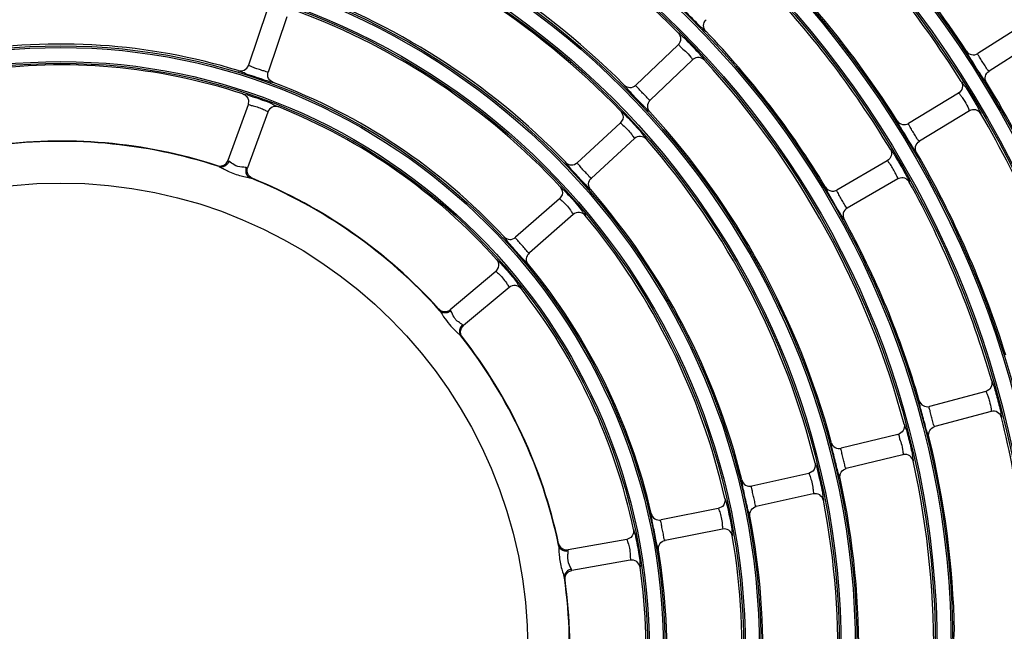
# Model space of a CAD drawing. Units: millimetres. Extents: x 0 to 420, y 0 to 297.
# Drawn here: x 158 to 168, y 180 to 186 of the extents above; entities that cross this region are included whole.
import ezdxf

# ---------------------------------------------------------------- set-up
doc = ezdxf.new("R2010")
doc.units = ezdxf.units.MM
doc.header["$LTSCALE"] = 23.1
doc.layers.get('0').update_dxf_attribs({"linetype": 'CONTINUOUS'})

msp = doc.modelspace()

# ---------------------------------------------------------------- linework, layer by layer
at = {"color": 7, "linetype": 'Continuous'}
for p, q in [((160.347, 186.359), (160.144, 185.762)), ((160.56, 186.286), (160.357, 185.689)), ((168.544, 186.227), (168.013, 185.889)), ((164.779, 185.983), (164.324, 185.547)), ((168.665, 186.038), (168.133, 185.699)), ((164.935, 185.821), (164.479, 185.385)), ((164.943, 185.827), (164.935, 185.82)), ((167.804, 185.462), (167.266, 185.135)), ((160.143, 185.335), (159.923, 184.733)), ((160.146, 185.386), (160.142, 185.335)), ((160.354, 185.258), (160.135, 184.656)), ((167.921, 185.269), (167.382, 184.942)), ((164.156, 185.137), (163.692, 184.711)), ((164.183, 185.18), (164.156, 185.137)), ((164.308, 184.971), (163.844, 184.545)), ((167.036, 184.731), (166.491, 184.416)), ((167.149, 184.536), (166.603, 184.221)), ((167.159, 184.541), (167.149, 184.536)), ((163.501, 184.321), (163.027, 183.906)), ((163.528, 184.364), (163.5, 184.321)), ((163.649, 184.152), (163.175, 183.737)), ((162.812, 183.537), (162.321, 183.125)), ((162.84, 183.579), (162.812, 183.537)), ((162.957, 183.365), (162.466, 182.953)), ((162.233, 183.077), (162.237, 183.071)), ((168.098, 182.244), (167.49, 182.081)), ((168.157, 182.027), (167.548, 181.864)), ((167.151, 181.78), (166.539, 181.63)), ((167.205, 181.561), (166.593, 181.412)), ((167.215, 181.563), (167.205, 181.561)), ((166.189, 181.358), (165.574, 181.222)), ((166.233, 181.382), (166.189, 181.358)), ((166.238, 181.139), (165.623, 181.002)), ((165.213, 180.98), (164.595, 180.857)), ((165.258, 181.003), (165.213, 180.98)), ((165.257, 180.759), (164.639, 180.636)), ((164.27, 180.667), (164.225, 180.645)), ((164.225, 180.645), (163.594, 180.534)), ((164.264, 180.423), (163.633, 180.312))]:
    msp.add_line(p, q, dxfattribs=at)
for radius in [22.042, 22.024, 21.872, 21.854, 21.007, 20.989, 20.837, 20.819, 19.972, 19.954, 19.802, 19.784, 18.937, 18.919, 18.767, 18.749, 17.902, 17.884, 17.732, 17.714, 16.867, 16.849, 16.697, 16.679, 15.832, 15.814, 15.662, 15.644, 14.797, 14.779, 14.627, 14.609, 13.762, 13.744, 13.592, 13.574, 12.727, 12.709, 12.557, 12.539, 11.692, 11.674, 11.522, 11.504, 10.657, 10.639, 10.487, 10.469, 9.622, 9.604, 9.452, 9.434, 8.587, 8.569, 8.417, 8.399, 7.552, 7.534, 7.382, 7.364, 6.517, 6.499, 6.347, 6.329, 5.037]:
    msp.add_circle((158.122, 179.455), radius, dxfattribs=at)
for centre, radius, start, end in [((158.122, 179.455), 24.486, 0, 90), ((158.122, 179.455), 24.482, 0, 90), ((158.122, 179.455), 24.446, 0, 90), ((158.122, 179.455), 23.545, 0, 90), ((158.122, 179.455), 23.029, 0, 90), ((158.122, 179.455), 22.912, 0, 90), ((158.122, 179.455), 9.416, 44.9941, 72.5059), ((158.122, 179.455), 11.711, 33.4832, 46.5168), ((158.122, 179.455), 8.606, 45.0843, 72.4157), ((158.122, 179.455), 11.486, 32.2681, 45.2319), ((158.122, 179.455), 8.381, 43.8995, 71.1005), ((158.122, 179.455), 10.676, 32.3277, 45.1723), ((158.122, 179.455), 7.571, 44.0146, 70.9854), ((158.122, 179.455), 10.451, 31.1198, 43.8802), ((158.122, 179.455), 7.346, 42.8492, 69.6508), ((158.122, 179.455), 9.641, 31.1924, 43.8076), ((158.122, 179.455), 6.536, 73.0013, 99.4987), ((158.122, 179.455), 6.311, 71.8653, 98.1347), ((160.059, 185.791), 0.09, 252.9981, 341.293), ((158.122, 179.455), 9.416, 14.9941, 42.5059), ((158.122, 179.455), 6.536, 43.0013, 69.4987), ((158.122, 179.455), 11.711, 18.4832, 31.5168), ((158.122, 179.455), 6.311, 41.8653, 68.1347), ((158.122, 179.455), 8.606, 15.0843, 42.4157), ((158.122, 179.455), 11.486, 17.2681, 30.2319), ((158.122, 179.455), 5.486, 71.8737, 98.1263), ((158.122, 179.455), 5.49, 72.0796, 97.9204), ((158.122, 179.455), 8.381, 13.8995, 41.1005), ((158.122, 179.455), 10.676, 17.3277, 30.1723), ((160.261, 185.332), 0.788, 244.7245, 255.7708), ((158.122, 179.455), 5.486, 41.8737, 68.1263), ((158.122, 179.455), 5.49, 42.0796, 67.9204), ((158.122, 179.455), 10.451, 16.1198, 28.8802), ((158.122, 179.455), 7.571, 14.0146, 40.9854), ((166.445, 184.492), 0.0879, 264.0213, 270.8185), ((166.648, 184.143), 0.09, 119.9566, 208.8108), ((158.122, 179.455), 7.346, 12.8492, 39.6509), ((158.122, 179.455), 9.641, 16.1924, 28.8076), ((158.122, 179.455), 6.536, 13.0013, 39.4987), ((158.122, 179.455), 6.311, 11.8653, 38.1347), ((158.122, 179.455), 5.486, 11.8737, 38.1263), ((158.122, 179.455), 5.49, 12.0796, 37.9204), ((158.122, 179.455), 10.451, 1.1198, 13.8802), ((158.122, 179.455), 9.641, 1.1924, 13.8076), ((158.122, 179.455), 9.416, 344.9941, 12.5059), ((158.122, 179.455), 8.606, 345.0843, 12.4157), ((158.122, 179.455), 8.381, 343.8995, 11.1005), ((158.122, 179.455), 7.571, 344.0146, 10.9854), ((158.122, 179.455), 7.346, 342.8492, 9.6508), ((164.282, 180.541), 0.788, 184.7245, 195.7707), ((158.122, 179.455), 6.536, 343.0013, 9.4987), ((158.122, 179.455), 6.311, 341.8653, 8.1347), ((158.122, 179.455), 5.486, 341.8737, 8.1263), ((158.122, 179.455), 5.49, 342.0796, 7.9204)]:
    msp.add_arc(centre, radius, start, end, dxfattribs=at)
for points, knots in [([(165.014, 186.185), (165.002, 186.197), (164.947, 186.251), (164.893, 186.305), (164.852, 186.347)], [0, 0, 0, 0, 0.233352, 1, 1, 1, 1]), ([(165.079, 186.128), (165.073, 186.125), (165.05, 186.16), (165.03, 186.17), (165.014, 186.185)], [0, 0, 0, 0, 0.249499, 1, 1, 1, 1]), ([(165.079, 186.128), (165.064, 186.145), (165.044, 186.191), (165.065, 186.238), (165.081, 186.254)], [0, 0, 0, 0, 0.499667, 1, 1, 1, 1]), ([(164.78, 186.112), (164.797, 186.095), (164.817, 186.047), (164.796, 185.999), (164.779, 185.983)], [0, 0, 0, 0, 0.499902, 1, 1, 1, 1]), ([(164.78, 186.112), (164.788, 186.116), (164.802, 186.092), (164.827, 186.076), (164.872, 186.029), (164.934, 185.968), (164.985, 185.913), (165.009, 185.885)], [0, 0, 0, 0, 0.076869, 0.172864, 0.306916, 0.658086, 1, 1, 1, 1]), ([(164.779, 185.983), (164.785, 185.989), (164.817, 185.944), (164.862, 185.921), (164.902, 185.862), (164.933, 185.833), (164.935, 185.822)], [0, 0, 0, 0, 0.11124, 0.463908, 0.850953, 1, 1, 1, 1]), ([(165.009, 185.885), (165.024, 185.869), (165.033, 185.848), (165.067, 185.823), (165.063, 185.816)], [0, 0, 0, 0, 0.749641, 1, 1, 1, 1]), ([(168.059, 185.638), (168.039, 185.668), (167.997, 185.731), (167.952, 185.806), (167.915, 185.862), (167.905, 185.889), (167.884, 185.909), (167.889, 185.915)], [0, 0, 0, 0, 0.334404, 0.689637, 0.825587, 0.922515, 1, 1, 1, 1]), ([(167.889, 185.915), (167.902, 185.896), (167.943, 185.867), (167.993, 185.877), (168.012, 185.889)], [0, 0, 0, 0, 0.499675, 1, 1, 1, 1]), ([(168.134, 185.699), (168.116, 185.707), (168.1, 185.746), (168.067, 185.789), (168.04, 185.832), (168.028, 185.862), (168.005, 185.883), (168.012, 185.889)], [0, 0, 0, 0, 0.249523, 0.499817, 0.751403, 0.876817, 1, 1, 1, 1]), ([(160.288, 185.707), (160.271, 185.713), (160.239, 185.724), (160.191, 185.739), (160.168, 185.752), (160.143, 185.758), (160.144, 185.762)], [0, 0, 0, 0, 0.347837, 0.67803, 0.912297, 1, 1, 1, 1]), ([(164.935, 185.822), (164.935, 185.821), (164.935, 185.821), (164.935, 185.821), (164.935, 185.821)], [0, 0, 0, 0, 0.584777, 1, 1, 1, 1]), ([(165.063, 185.816), (165.049, 185.832), (165.006, 185.854), (164.96, 185.84), (164.943, 185.827)], [0, 0, 0, 0, 0.499245, 1, 1, 1, 1]), ([(160.306, 185.606), (160.272, 185.618), (160.209, 185.64), (160.117, 185.666), (160.073, 185.693), (160.032, 185.698), (160.033, 185.705)], [0, 0, 0, 0, 0.366269, 0.710966, 0.926847, 1, 1, 1, 1]), ([(160.357, 185.689), (160.355, 185.683), (160.321, 185.702), (160.305, 185.702), (160.288, 185.707)], [0, 0, 0, 0, 0.277455, 1, 1, 1, 1]), ([(168.105, 185.576), (168.093, 185.596), (168.084, 185.646), (168.114, 185.687), (168.133, 185.699)], [0, 0, 0, 0, 0.499674, 1, 1, 1, 1]), ([(160.411, 185.576), (160.409, 185.574), (160.398, 185.579), (160.366, 185.584), (160.332, 185.598), (160.306, 185.606)], [0, 0, 0, 0, 0.067099, 0.252589, 1, 1, 1, 1]), ([(164.253, 185.483), (164.239, 185.499), (164.229, 185.519), (164.195, 185.542), (164.198, 185.549)], [0, 0, 0, 0, 0.750601, 1, 1, 1, 1]), ([(164.198, 185.549), (164.214, 185.533), (164.26, 185.512), (164.307, 185.532), (164.324, 185.547)], [0, 0, 0, 0, 0.499667, 1, 1, 1, 1]), ([(164.479, 185.385), (164.461, 185.389), (164.438, 185.425), (164.397, 185.461), (164.362, 185.497), (164.344, 185.524), (164.318, 185.541), (164.324, 185.547)], [0, 0, 0, 0, 0.249525, 0.499824, 0.751416, 0.876848, 1, 1, 1, 1]), ([(167.834, 185.587), (167.846, 185.567), (167.855, 185.515), (167.824, 185.474), (167.804, 185.462)], [0, 0, 0, 0, 0.499566, 1, 1, 1, 1]), ([(167.834, 185.587), (167.838, 185.588), (167.848, 185.565), (167.872, 185.541), (167.907, 185.483), (167.949, 185.418), (167.987, 185.35), (168.023, 185.293), (168.033, 185.261), (168.048, 185.241), (168.045, 185.238)], [0, 0, 0, 0, 0.032691, 0.130526, 0.292428, 0.500002, 0.707561, 0.869474, 0.96731, 1, 1, 1, 1]), ([(168.105, 185.576), (168.099, 185.575), (168.085, 185.609), (168.069, 185.622), (168.059, 185.638)], [0, 0, 0, 0, 0.249829, 1, 1, 1, 1]), ([(160.086, 185.452), (160.087, 185.454), (160.1, 185.449), (160.132, 185.445), (160.168, 185.432), (160.194, 185.423)], [0, 0, 0, 0, 0.064025, 0.252424, 1, 1, 1, 1]), ([(164.412, 185.317), (164.399, 185.33), (164.346, 185.385), (164.293, 185.44), (164.253, 185.483)], [0, 0, 0, 0, 0.233318, 1, 1, 1, 1]), ([(167.804, 185.462), (167.806, 185.463), (167.814, 185.452), (167.826, 185.44), (167.847, 185.408), (167.878, 185.362), (167.907, 185.312), (167.917, 185.282), (167.923, 185.27), (167.921, 185.269)], [0, 0, 0, 0, 0.031155, 0.120977, 0.278953, 0.500456, 0.879072, 0.96885, 1, 1, 1, 1]), ([(160.143, 185.335), (160.144, 185.341), (160.177, 185.326), (160.193, 185.327), (160.209, 185.322)], [0, 0, 0, 0, 0.242545, 1, 1, 1, 1]), ([(160.194, 185.423), (160.229, 185.412), (160.294, 185.388), (160.388, 185.357), (160.431, 185.326), (160.473, 185.318), (160.472, 185.311)], [0, 0, 0, 0, 0.362389, 0.70655, 0.926257, 1, 1, 1, 1]), ([(160.209, 185.322), (160.23, 185.316), (160.265, 185.304), (160.315, 185.284), (160.336, 185.269), (160.355, 185.262), (160.354, 185.258)], [0, 0, 0, 0, 0.396756, 0.739855, 0.934749, 1, 1, 1, 1]), ([(164.475, 185.259), (164.46, 185.276), (164.442, 185.323), (164.463, 185.369), (164.479, 185.385)], [0, 0, 0, 0, 0.499668, 1, 1, 1, 1]), ([(160.472, 185.311), (160.45, 185.32), (160.397, 185.32), (160.362, 185.28), (160.354, 185.258)], [0, 0, 0, 0, 0.499807, 1, 1, 1, 1]), ([(164.161, 185.266), (164.163, 185.267), (164.171, 185.257), (164.198, 185.239), (164.223, 185.21), (164.243, 185.19)], [0, 0, 0, 0, 0.063814, 0.251939, 1, 1, 1, 1]), ([(164.475, 185.259), (164.469, 185.256), (164.447, 185.291), (164.427, 185.302), (164.412, 185.317)], [0, 0, 0, 0, 0.249371, 1, 1, 1, 1]), ([(168.045, 185.238), (168.034, 185.258), (167.992, 185.29), (167.941, 185.281), (167.921, 185.269)], [0, 0, 0, 0, 0.499707, 1, 1, 1, 1]), ([(164.156, 185.137), (164.159, 185.139), (164.171, 185.126), (164.179, 185.122), (164.185, 185.116)], [0, 0, 0, 0, 0.252914, 1, 1, 1, 1]), ([(164.185, 185.116), (164.201, 185.102), (164.232, 185.071), (164.276, 185.025), (164.291, 184.994), (164.312, 184.974), (164.308, 184.971)], [0, 0, 0, 0, 0.326402, 0.701051, 0.926613, 1, 1, 1, 1]), ([(164.243, 185.19), (164.268, 185.164), (164.314, 185.113), (164.383, 185.043), (164.408, 184.996), (164.441, 184.97), (164.437, 184.964)], [0, 0, 0, 0, 0.363087, 0.70744, 0.926607, 1, 1, 1, 1]), ([(167.306, 184.883), (167.287, 184.914), (167.247, 184.977), (167.203, 185.054), (167.168, 185.109), (167.158, 185.137), (167.137, 185.157), (167.143, 185.163)], [0, 0, 0, 0, 0.334412, 0.689743, 0.82568, 0.922569, 1, 1, 1, 1]), ([(167.143, 185.163), (167.155, 185.144), (167.196, 185.114), (167.246, 185.123), (167.265, 185.135)], [0, 0, 0, 0, 0.499675, 1, 1, 1, 1]), ([(167.382, 184.942), (167.365, 184.95), (167.35, 184.99), (167.318, 185.034), (167.291, 185.077), (167.28, 185.107), (167.258, 185.129), (167.265, 185.135)], [0, 0, 0, 0, 0.249524, 0.49982, 0.751404, 0.876827, 1, 1, 1, 1]), ([(164.437, 184.964), (164.422, 184.981), (164.375, 185.005), (164.326, 184.987), (164.308, 184.971)], [0, 0, 0, 0, 0.499775, 1, 1, 1, 1]), ([(167.351, 184.82), (167.34, 184.84), (167.332, 184.89), (167.363, 184.93), (167.382, 184.942)], [0, 0, 0, 0, 0.499647, 1, 1, 1, 1]), ([(167.069, 184.856), (167.08, 184.836), (167.089, 184.784), (167.056, 184.743), (167.036, 184.731)], [0, 0, 0, 0, 0.499904, 1, 1, 1, 1]), ([(167.068, 184.856), (167.076, 184.858), (167.085, 184.831), (167.105, 184.81), (167.138, 184.754), (167.183, 184.68), (167.219, 184.614), (167.236, 184.582)], [0, 0, 0, 0, 0.076777, 0.172708, 0.306719, 0.65798, 1, 1, 1, 1]), ([(167.351, 184.82), (167.345, 184.819), (167.332, 184.853), (167.317, 184.867), (167.306, 184.883)], [0, 0, 0, 0, 0.249755, 1, 1, 1, 1]), ([(159.935, 184.725), (159.932, 184.727), (159.929, 184.729), (159.923, 184.732), (159.923, 184.733)], [0, 0, 0, 0, 0.727571, 1, 1, 1, 1]), ([(160.073, 184.663), (160.044, 184.665), (159.992, 184.679), (159.955, 184.716), (159.935, 184.726)], [0, 0, 0, 0, 0.56474, 1, 1, 1, 1]), ([(163.62, 184.648), (163.606, 184.664), (163.597, 184.685), (163.563, 184.709), (163.566, 184.715)], [0, 0, 0, 0, 0.750764, 1, 1, 1, 1]), ([(163.566, 184.715), (163.582, 184.699), (163.628, 184.677), (163.675, 184.696), (163.692, 184.711)], [0, 0, 0, 0, 0.499669, 1, 1, 1, 1]), ([(163.844, 184.545), (163.826, 184.55), (163.803, 184.586), (163.764, 184.623), (163.729, 184.66), (163.712, 184.687), (163.686, 184.704), (163.692, 184.711)], [0, 0, 0, 0, 0.249527, 0.499828, 0.751422, 0.876864, 1, 1, 1, 1]), ([(167.122, 184.602), (167.112, 184.621), (167.094, 184.653), (167.067, 184.697), (167.049, 184.716), (167.04, 184.733), (167.036, 184.731)], [0, 0, 0, 0, 0.399662, 0.739067, 0.933015, 1, 1, 1, 1]), ([(159.829, 184.669), (159.824, 184.671), (159.82, 184.674), (159.811, 184.676), (159.811, 184.678)], [0, 0, 0, 0, 0.729554, 1, 1, 1, 1]), ([(160.135, 184.656), (160.134, 184.655), (160.128, 184.657), (160.124, 184.657), (160.121, 184.658)], [0, 0, 0, 0, 0.272577, 1, 1, 1, 1]), ([(163.775, 184.48), (163.763, 184.493), (163.711, 184.548), (163.659, 184.604), (163.62, 184.648)], [0, 0, 0, 0, 0.233274, 1, 1, 1, 1]), ([(167.149, 184.536), (167.154, 184.54), (167.133, 184.568), (167.13, 184.586), (167.122, 184.602)], [0, 0, 0, 0, 0.246614, 1, 1, 1, 1]), ([(167.236, 184.582), (167.247, 184.562), (167.25, 184.54), (167.278, 184.507), (167.273, 184.502)], [0, 0, 0, 0, 0.749748, 1, 1, 1, 1]), ([(160.186, 184.542), (160.184, 184.54), (160.176, 184.544), (160.171, 184.544), (160.166, 184.546)], [0, 0, 0, 0, 0.270354, 1, 1, 1, 1]), ([(163.837, 184.42), (163.83, 184.417), (163.81, 184.453), (163.79, 184.464), (163.775, 184.48)], [0, 0, 0, 0, 0.249208, 1, 1, 1, 1]), ([(163.837, 184.42), (163.822, 184.437), (163.805, 184.484), (163.827, 184.53), (163.844, 184.545)], [0, 0, 0, 0, 0.49967, 1, 1, 1, 1]), ([(167.273, 184.502), (167.262, 184.521), (167.226, 184.552), (167.179, 184.549), (167.159, 184.541)], [0, 0, 0, 0, 0.499238, 1, 1, 1, 1]), ([(163.507, 184.45), (163.509, 184.451), (163.518, 184.441), (163.544, 184.422), (163.569, 184.393), (163.588, 184.373)], [0, 0, 0, 0, 0.063906, 0.252149, 1, 1, 1, 1]), ([(163.588, 184.373), (163.613, 184.346), (163.658, 184.294), (163.725, 184.222), (163.749, 184.175), (163.782, 184.148), (163.778, 184.142)], [0, 0, 0, 0, 0.362791, 0.707064, 0.926457, 1, 1, 1, 1]), ([(166.37, 184.441), (166.369, 184.443), (166.369, 184.445), (166.368, 184.447), (166.369, 184.448)], [0, 0, 0, 0, 0.704855, 1, 1, 1, 1]), ([(166.569, 184.1), (166.566, 184.099), (166.558, 184.118), (166.54, 184.139), (166.512, 184.188), (166.465, 184.266), (166.417, 184.353), (166.379, 184.418), (166.37, 184.441)], [0, 0, 0, 0, 0.027613, 0.109899, 0.247664, 0.432434, 0.807892, 1, 1, 1, 1]), ([(166.603, 184.221), (166.586, 184.23), (166.572, 184.27), (166.541, 184.314), (166.516, 184.358), (166.505, 184.388), (166.483, 184.411), (166.491, 184.416)], [0, 0, 0, 0, 0.249524, 0.499822, 0.751411, 0.876836, 1, 1, 1, 1]), ([(163.501, 184.321), (163.503, 184.323), (163.515, 184.31), (163.523, 184.306), (163.529, 184.299)], [0, 0, 0, 0, 0.253133, 1, 1, 1, 1]), ([(163.529, 184.299), (163.545, 184.285), (163.575, 184.254), (163.618, 184.207), (163.632, 184.176), (163.652, 184.155), (163.649, 184.152)], [0, 0, 0, 0, 0.326349, 0.700924, 0.926524, 1, 1, 1, 1]), ([(163.778, 184.142), (163.763, 184.16), (163.716, 184.185), (163.667, 184.167), (163.649, 184.152)], [0, 0, 0, 0, 0.499785, 1, 1, 1, 1]), ([(162.954, 183.844), (162.94, 183.861), (162.932, 183.881), (162.898, 183.906), (162.902, 183.912)], [0, 0, 0, 0, 0.750978, 1, 1, 1, 1]), ([(162.902, 183.912), (162.917, 183.896), (162.962, 183.873), (163.01, 183.891), (163.027, 183.906)], [0, 0, 0, 0, 0.499681, 1, 1, 1, 1]), ([(163.105, 183.673), (163.093, 183.686), (163.042, 183.743), (162.992, 183.8), (162.954, 183.844)], [0, 0, 0, 0, 0.233216, 1, 1, 1, 1]), ([(163.175, 183.736), (163.157, 183.741), (163.136, 183.778), (163.097, 183.816), (163.063, 183.854), (163.046, 183.881), (163.02, 183.899), (163.027, 183.906)], [0, 0, 0, 0, 0.249529, 0.499832, 0.75143, 0.876886, 1, 1, 1, 1]), ([(163.165, 183.612), (163.151, 183.629), (163.135, 183.677), (163.158, 183.721), (163.175, 183.736)], [0, 0, 0, 0, 0.499664, 1, 1, 1, 1]), ([(162.821, 183.666), (162.824, 183.667), (162.832, 183.657), (162.858, 183.638), (162.882, 183.608), (162.901, 183.587)], [0, 0, 0, 0, 0.06403, 0.252431, 1, 1, 1, 1]), ([(163.165, 183.612), (163.158, 183.609), (163.139, 183.645), (163.119, 183.657), (163.105, 183.673)], [0, 0, 0, 0, 0.248996, 1, 1, 1, 1]), ([(162.812, 183.537), (162.815, 183.539), (162.826, 183.525), (162.834, 183.521), (162.841, 183.515)], [0, 0, 0, 0, 0.253426, 1, 1, 1, 1]), ([(162.901, 183.587), (162.925, 183.56), (162.969, 183.507), (163.035, 183.433), (163.057, 183.385), (163.09, 183.357), (163.086, 183.351)], [0, 0, 0, 0, 0.362399, 0.706564, 0.926257, 1, 1, 1, 1]), ([(162.841, 183.515), (162.856, 183.501), (162.886, 183.469), (162.927, 183.42), (162.941, 183.389), (162.96, 183.368), (162.957, 183.365)], [0, 0, 0, 0, 0.326277, 0.70075, 0.926404, 1, 1, 1, 1]), ([(163.086, 183.351), (163.071, 183.37), (163.025, 183.396), (162.975, 183.38), (162.957, 183.365)], [0, 0, 0, 0, 0.499796, 1, 1, 1, 1]), ([(162.207, 183.117), (162.204, 183.121), (162.202, 183.125), (162.196, 183.132), (162.197, 183.134)], [0, 0, 0, 0, 0.729554, 1, 1, 1, 1]), ([(162.328, 183.113), (162.326, 183.115), (162.324, 183.118), (162.32, 183.124), (162.321, 183.125)], [0, 0, 0, 0, 0.727571, 1, 1, 1, 1]), ([(162.383, 183.017), (162.375, 183.025), (162.352, 183.054), (162.343, 183.091), (162.328, 183.113)], [0, 0, 0, 0, 0.301533, 1, 1, 1, 1]), ([(162.237, 183.071), (162.273, 183.013), (162.328, 182.942), (162.393, 182.883), (162.408, 182.87)], [0, 0, 0, 0, 0.77426, 1, 1, 1, 1]), ([(162.398, 183.002), (162.396, 183.005), (162.39, 183.009), (162.385, 183.014), (162.383, 183.017)], [0, 0, 0, 0, 0.496079, 1, 1, 1, 1]), ([(162.455, 182.961), (162.452, 182.964), (162.433, 182.979), (162.413, 182.99), (162.398, 183.002)], [0, 0, 0, 0, 0.180201, 1, 1, 1, 1]), ([(162.466, 182.953), (162.465, 182.952), (162.46, 182.957), (162.457, 182.959), (162.455, 182.961)], [0, 0, 0, 0, 0.272577, 1, 1, 1, 1]), ([(162.453, 182.829), (162.451, 182.828), (162.445, 182.835), (162.441, 182.838), (162.438, 182.842)], [0, 0, 0, 0, 0.27034, 1, 1, 1, 1]), ([(168.162, 182.356), (168.168, 182.334), (168.163, 182.282), (168.121, 182.251), (168.098, 182.244)], [0, 0, 0, 0, 0.49961, 1, 1, 1, 1]), ([(168.162, 182.356), (168.166, 182.356), (168.17, 182.331), (168.186, 182.302), (168.203, 182.236), (168.225, 182.162), (168.243, 182.086), (168.261, 182.021), (168.262, 181.987), (168.271, 181.964), (168.267, 181.962)], [0, 0, 0, 0, 0.032722, 0.130603, 0.29251, 0.500002, 0.707479, 0.869397, 0.96728, 1, 1, 1, 1]), ([(168.098, 182.244), (168.101, 182.245), (168.105, 182.232), (168.113, 182.217), (168.125, 182.181), (168.141, 182.128), (168.155, 182.072), (168.156, 182.041), (168.159, 182.027), (168.157, 182.027)], [0, 0, 0, 0, 0.03118, 0.121017, 0.278986, 0.500458, 0.879031, 0.968825, 1, 1, 1, 1]), ([(167.484, 181.755), (167.48, 181.756), (167.477, 181.78), (167.462, 181.809), (167.447, 181.874), (167.425, 181.947), (167.407, 182.022), (167.388, 182.085), (167.386, 182.118), (167.376, 182.141), (167.38, 182.143)], [0, 0, 0, 0, 0.032427, 0.129384, 0.291028, 0.500002, 0.708966, 0.870614, 0.96757, 1, 1, 1, 1]), ([(167.38, 182.143), (167.387, 182.121), (167.417, 182.081), (167.468, 182.076), (167.49, 182.081)], [0, 0, 0, 0, 0.499666, 1, 1, 1, 1]), ([(167.548, 181.864), (167.534, 181.876), (167.53, 181.919), (167.512, 181.97), (167.499, 182.018), (167.496, 182.05), (167.481, 182.078), (167.49, 182.081)], [0, 0, 0, 0, 0.249524, 0.499821, 0.751411, 0.876835, 1, 1, 1, 1]), ([(168.267, 181.962), (168.262, 181.984), (168.231, 182.027), (168.179, 182.033), (168.157, 182.027)], [0, 0, 0, 0, 0.499692, 1, 1, 1, 1]), ([(167.217, 181.891), (167.223, 181.868), (167.217, 181.816), (167.174, 181.786), (167.151, 181.78)], [0, 0, 0, 0, 0.499902, 1, 1, 1, 1]), ([(167.217, 181.891), (167.221, 181.89), (167.225, 181.866), (167.24, 181.835), (167.256, 181.77), (167.277, 181.695), (167.293, 181.619), (167.309, 181.553), (167.309, 181.519), (167.318, 181.496), (167.314, 181.493)], [0, 0, 0, 0, 0.032758, 0.130697, 0.29261, 0.500002, 0.707379, 0.869303, 0.967243, 1, 1, 1, 1]), ([(167.484, 181.755), (167.479, 181.777), (167.485, 181.828), (167.526, 181.858), (167.548, 181.864)], [0, 0, 0, 0, 0.499667, 1, 1, 1, 1]), ([(167.151, 181.78), (167.159, 181.782), (167.165, 181.727), (167.192, 181.685), (167.197, 181.614), (167.209, 181.573), (167.205, 181.562)], [0, 0, 0, 0, 0.11124, 0.463908, 0.850953, 1, 1, 1, 1]), ([(166.526, 181.305), (166.522, 181.305), (166.52, 181.329), (166.506, 181.359), (166.492, 181.424), (166.472, 181.498), (166.455, 181.573), (166.438, 181.636), (166.436, 181.669), (166.427, 181.692), (166.431, 181.694)], [0, 0, 0, 0, 0.032388, 0.129282, 0.290915, 0.500002, 0.709078, 0.870716, 0.967609, 1, 1, 1, 1]), ([(166.431, 181.694), (166.437, 181.672), (166.467, 181.631), (166.517, 181.625), (166.539, 181.63)], [0, 0, 0, 0, 0.499667, 1, 1, 1, 1]), ([(166.593, 181.411), (166.579, 181.424), (166.576, 181.467), (166.56, 181.518), (166.547, 181.567), (166.545, 181.599), (166.53, 181.627), (166.539, 181.63)], [0, 0, 0, 0, 0.249525, 0.499824, 0.751416, 0.876848, 1, 1, 1, 1]), ([(167.205, 181.562), (167.205, 181.562), (167.205, 181.562), (167.205, 181.561), (167.205, 181.561)], [0, 0, 0, 0, 0.584777, 1, 1, 1, 1]), ([(167.314, 181.493), (167.309, 181.515), (167.283, 181.555), (167.237, 181.566), (167.215, 181.563)], [0, 0, 0, 0, 0.499245, 1, 1, 1, 1]), ([(166.257, 181.468), (166.26, 181.468), (166.263, 181.45), (166.274, 181.429), (166.285, 181.381), (166.294, 181.346), (166.299, 181.326)], [0, 0, 0, 0, 0.063903, 0.253699, 0.569386, 1, 1, 1, 1]), ([(166.526, 181.305), (166.522, 181.327), (166.529, 181.377), (166.571, 181.406), (166.593, 181.411)], [0, 0, 0, 0, 0.499668, 1, 1, 1, 1]), ([(165.554, 180.897), (165.549, 180.898), (165.548, 180.922), (165.534, 180.952), (165.522, 181.017), (165.504, 181.091), (165.489, 181.166), (165.473, 181.23), (165.472, 181.263), (165.463, 181.286), (165.467, 181.288)], [0, 0, 0, 0, 0.032338, 0.129152, 0.290773, 0.500002, 0.709221, 0.870846, 0.967659, 1, 1, 1, 1]), ([(165.467, 181.288), (165.473, 181.266), (165.502, 181.225), (165.552, 181.217), (165.574, 181.222)], [0, 0, 0, 0, 0.499669, 1, 1, 1, 1]), ([(166.189, 181.358), (166.192, 181.359), (166.196, 181.341), (166.201, 181.334), (166.204, 181.325)], [0, 0, 0, 0, 0.252913, 1, 1, 1, 1]), ([(166.204, 181.325), (166.21, 181.306), (166.222, 181.264), (166.236, 181.201), (166.234, 181.168), (166.242, 181.14), (166.238, 181.139)], [0, 0, 0, 0, 0.326402, 0.70105, 0.926613, 1, 1, 1, 1]), ([(166.299, 181.326), (166.307, 181.293), (166.32, 181.232), (166.34, 181.148), (166.339, 181.103), (166.351, 181.071), (166.346, 181.068)], [0, 0, 0, 0, 0.387768, 0.723224, 0.930536, 1, 1, 1, 1]), ([(165.623, 181.002), (165.609, 181.015), (165.608, 181.058), (165.592, 181.11), (165.58, 181.159), (165.579, 181.191), (165.565, 181.219), (165.574, 181.222)], [0, 0, 0, 0, 0.249527, 0.499828, 0.751422, 0.876864, 1, 1, 1, 1]), ([(165.284, 181.088), (165.287, 181.088), (165.289, 181.071), (165.299, 181.049), (165.31, 181.001), (165.319, 180.966), (165.323, 180.945)], [0, 0, 0, 0, 0.063998, 0.253946, 0.569667, 1, 1, 1, 1]), ([(166.346, 181.068), (166.341, 181.091), (166.312, 181.135), (166.261, 181.143), (166.238, 181.138)], [0, 0, 0, 0, 0.499775, 1, 1, 1, 1]), ([(165.213, 180.98), (165.216, 180.98), (165.22, 180.961), (165.225, 180.953), (165.228, 180.944)], [0, 0, 0, 0, 0.251913, 1, 1, 1, 1]), ([(165.554, 180.897), (165.55, 180.919), (165.558, 180.969), (165.601, 180.997), (165.623, 181.002)], [0, 0, 0, 0, 0.49967, 1, 1, 1, 1]), ([(164.568, 180.533), (164.564, 180.534), (164.563, 180.558), (164.55, 180.588), (164.539, 180.653), (164.523, 180.728), (164.51, 180.803), (164.495, 180.867), (164.494, 180.9), (164.486, 180.923), (164.49, 180.925)], [0, 0, 0, 0, 0.032273, 0.128978, 0.290583, 0.5, 0.709408, 0.871015, 0.967728, 1, 1, 1, 1]), ([(164.49, 180.925), (164.495, 180.903), (164.523, 180.861), (164.573, 180.853), (164.595, 180.857)], [0, 0, 0, 0, 0.49968, 1, 1, 1, 1]), ([(165.228, 180.944), (165.234, 180.924), (165.245, 180.882), (165.257, 180.82), (165.255, 180.787), (165.262, 180.76), (165.257, 180.759)], [0, 0, 0, 0, 0.335083, 0.706226, 0.927605, 1, 1, 1, 1]), ([(165.323, 180.945), (165.33, 180.912), (165.341, 180.851), (165.36, 180.766), (165.357, 180.722), (165.369, 180.688), (165.364, 180.686)], [0, 0, 0, 0, 0.387434, 0.722859, 0.9304, 1, 1, 1, 1]), ([(164.639, 180.636), (164.626, 180.649), (164.626, 180.692), (164.611, 180.744), (164.601, 180.794), (164.6, 180.826), (164.586, 180.854), (164.595, 180.857)], [0, 0, 0, 0, 0.24953, 0.499833, 0.751427, 0.876888, 1, 1, 1, 1]), ([(165.364, 180.686), (165.36, 180.709), (165.332, 180.754), (165.28, 180.763), (165.257, 180.759)], [0, 0, 0, 0, 0.499796, 1, 1, 1, 1]), ([(164.298, 180.752), (164.301, 180.752), (164.303, 180.734), (164.313, 180.713), (164.322, 180.664), (164.33, 180.629), (164.335, 180.608)], [0, 0, 0, 0, 0.064138, 0.254277, 0.570019, 1, 1, 1, 1]), ([(163.491, 180.583), (163.49, 180.588), (163.491, 180.594), (163.489, 180.603), (163.49, 180.603)], [0, 0, 0, 0, 0.729554, 1, 1, 1, 1]), ([(164.225, 180.645), (164.228, 180.645), (164.232, 180.628), (164.236, 180.62), (164.239, 180.612)], [0, 0, 0, 0, 0.253426, 1, 1, 1, 1]), ([(164.239, 180.612), (164.244, 180.592), (164.255, 180.549), (164.266, 180.486), (164.262, 180.452), (164.269, 180.424), (164.264, 180.423)], [0, 0, 0, 0, 0.326276, 0.70075, 0.926403, 1, 1, 1, 1]), ([(164.335, 180.608), (164.341, 180.575), (164.351, 180.514), (164.368, 180.428), (164.364, 180.383), (164.375, 180.35), (164.369, 180.348)], [0, 0, 0, 0, 0.387004, 0.722402, 0.930216, 1, 1, 1, 1]), ([(164.568, 180.533), (164.564, 180.555), (164.574, 180.605), (164.617, 180.632), (164.639, 180.636)], [0, 0, 0, 0, 0.499911, 1, 1, 1, 1]), ([(163.593, 180.519), (163.593, 180.523), (163.593, 180.526), (163.593, 180.533), (163.594, 180.534)], [0, 0, 0, 0, 0.727571, 1, 1, 1, 1]), ([(164.369, 180.348), (164.366, 180.371), (164.339, 180.416), (164.287, 180.427), (164.264, 180.423)], [0, 0, 0, 0, 0.499796, 1, 1, 1, 1]), ([(163.524, 180.327), (163.527, 180.316), (163.536, 180.284), (163.548, 180.253), (163.553, 180.23)], [0, 0, 0, 0, 0.313584, 1, 1, 1, 1]), ([(163.56, 180.211), (163.558, 180.211), (163.556, 180.22), (163.554, 180.225), (163.553, 180.23)], [0, 0, 0, 0, 0.27034, 1, 1, 1, 1]), ([(163.633, 180.312), (163.632, 180.312), (163.63, 180.319), (163.628, 180.322), (163.628, 180.325)], [0, 0, 0, 0, 0.272577, 1, 1, 1, 1]), ([(167.76, 179.254), (167.756, 179.255), (167.76, 179.28), (167.753, 179.312), (167.755, 179.378), (167.753, 179.455), (167.755, 179.531), (167.753, 179.597), (167.76, 179.629), (167.756, 179.654), (167.76, 179.655)], [0, 0, 0, 0, 0.033561, 0.130133, 0.291442, 0.500003, 0.708563, 0.869866, 0.966438, 1, 1, 1, 1])]:
    msp.add_open_spline(points, degree=3, knots=knots, dxfattribs=at)
for points in [[(160.355, 185.638), (160.351, 185.654), (160.352, 185.673), (160.357, 185.689)], [(160.411, 185.576), (160.385, 185.586), (160.362, 185.611), (160.355, 185.638)], [(160.086, 185.452), (160.114, 185.442), (160.14, 185.415), (160.146, 185.386)], [(164.161, 185.266), (164.181, 185.244), (164.19, 185.208), (164.183, 185.18)], [(159.811, 184.678), (159.839, 184.669), (159.875, 184.676), (159.897, 184.696)], [(159.935, 184.725), (159.925, 184.698), (159.899, 184.674), (159.871, 184.667)], [(159.897, 184.696), (159.909, 184.706), (159.918, 184.719), (159.923, 184.733)], [(159.871, 184.667), (159.857, 184.664), (159.842, 184.664), (159.829, 184.669)], [(159.829, 184.669), (159.843, 184.662), (159.857, 184.655), (159.871, 184.647)], [(159.871, 184.647), (159.889, 184.638), (159.907, 184.629), (159.925, 184.62)], [(160.121, 184.658), (160.105, 184.662), (160.089, 184.662), (160.073, 184.663)], [(160.122, 184.658), (160.117, 184.644), (160.114, 184.628), (160.116, 184.613)], [(160.116, 184.613), (160.118, 184.599), (160.124, 184.584), (160.132, 184.572)], [(160.131, 184.611), (160.128, 184.626), (160.13, 184.642), (160.135, 184.656)], [(160.186, 184.542), (160.158, 184.553), (160.135, 184.582), (160.131, 184.611)], [(160.068, 184.569), (160.087, 184.564), (160.107, 184.56), (160.126, 184.555)], [(160.126, 184.555), (160.14, 184.553), (160.153, 184.55), (160.166, 184.546)], [(160.132, 184.572), (160.141, 184.561), (160.152, 184.552), (160.165, 184.546)], [(163.507, 184.45), (163.527, 184.428), (163.536, 184.392), (163.528, 184.364)], [(166.369, 184.448), (166.383, 184.425), (166.41, 184.407), (166.436, 184.405)], [(166.446, 184.404), (166.462, 184.404), (166.477, 184.409), (166.491, 184.416)], [(162.822, 183.666), (162.841, 183.644), (162.849, 183.607), (162.84, 183.579)], [(162.197, 183.134), (162.207, 183.122), (162.22, 183.114), (162.235, 183.109)], [(162.243, 183.094), (162.23, 183.099), (162.217, 183.106), (162.207, 183.117)], [(162.207, 183.117), (162.217, 183.104), (162.225, 183.09), (162.233, 183.077)], [(162.235, 183.109), (162.249, 183.104), (162.265, 183.103), (162.28, 183.106)], [(162.287, 183.093), (162.273, 183.09), (162.257, 183.09), (162.243, 183.094)], [(162.28, 183.106), (162.295, 183.108), (162.31, 183.115), (162.321, 183.125)], [(162.328, 183.113), (162.316, 183.103), (162.302, 183.096), (162.287, 183.093)], [(162.428, 182.925), (162.423, 182.911), (162.42, 182.896), (162.422, 182.881)], [(162.422, 182.881), (162.423, 182.867), (162.429, 182.854), (162.437, 182.842)], [(162.455, 182.961), (162.444, 182.951), (162.434, 182.939), (162.428, 182.925)], [(162.435, 182.87), (162.432, 182.885), (162.434, 182.901), (162.44, 182.916)], [(162.44, 182.916), (162.445, 182.93), (162.454, 182.943), (162.466, 182.953)], [(162.408, 182.87), (162.418, 182.861), (162.429, 182.852), (162.438, 182.842)], [(162.453, 182.829), (162.443, 182.841), (162.437, 182.855), (162.435, 182.87)], [(166.257, 181.468), (166.264, 181.439), (166.254, 181.403), (166.233, 181.382)], [(165.284, 181.088), (165.29, 181.059), (165.279, 181.023), (165.258, 181.003)], [(164.298, 180.752), (164.304, 180.723), (164.292, 180.687), (164.27, 180.667)], [(163.49, 180.603), (163.496, 180.575), (163.521, 180.547), (163.549, 180.537)], [(163.511, 180.546), (163.501, 180.556), (163.494, 180.57), (163.491, 180.583)], [(163.491, 180.583), (163.493, 180.568), (163.493, 180.552), (163.493, 180.536)], [(163.548, 180.523), (163.534, 180.527), (163.521, 180.535), (163.511, 180.546)], [(163.493, 180.536), (163.494, 180.516), (163.495, 180.496), (163.497, 180.476)], [(163.593, 180.519), (163.578, 180.517), (163.563, 180.518), (163.548, 180.523)], [(163.549, 180.537), (163.563, 180.532), (163.579, 180.531), (163.594, 180.534)], [(163.608, 180.369), (163.593, 180.401), (163.587, 180.437), (163.59, 180.471)], [(163.59, 180.471), (163.591, 180.487), (163.595, 180.503), (163.593, 180.519)], [(163.628, 180.325), (163.623, 180.341), (163.615, 180.355), (163.608, 180.369)], [(163.559, 180.272), (163.553, 180.26), (163.551, 180.245), (163.553, 180.231)], [(163.56, 180.211), (163.555, 180.24), (163.569, 180.274), (163.592, 180.293)], [(163.587, 180.307), (163.575, 180.298), (163.565, 180.286), (163.559, 180.272)], [(163.628, 180.324), (163.613, 180.322), (163.598, 180.316), (163.587, 180.307)], [(163.592, 180.293), (163.603, 180.303), (163.618, 180.309), (163.633, 180.312)]]:
    msp.add_open_spline(points, degree=3, dxfattribs=at)

doc.saveas('drawing.dxf')
